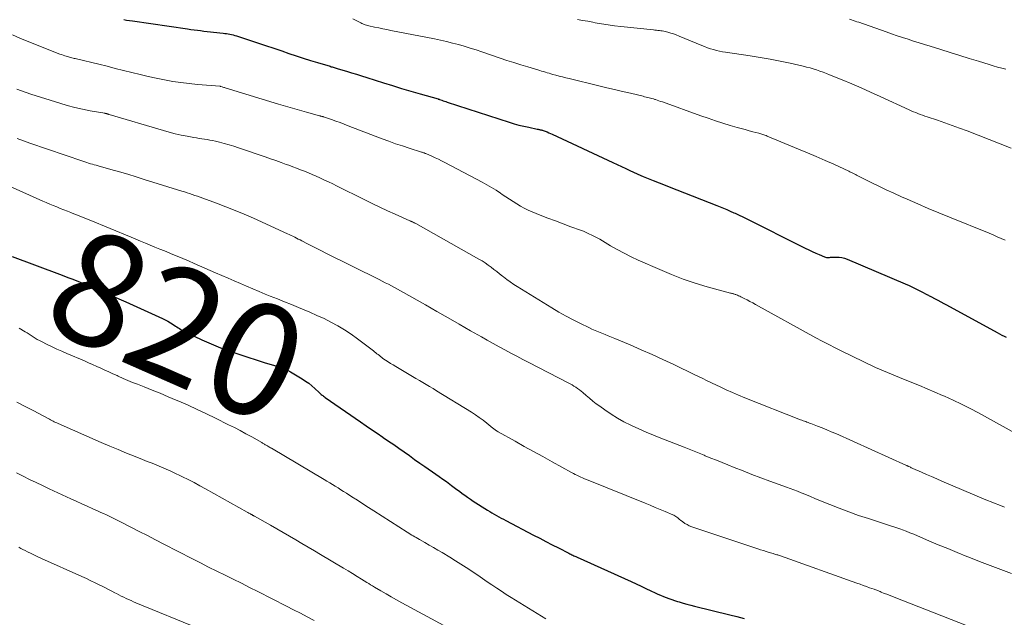
# Model space of a CAD drawing. Units: feet. Extents: x 1920000 to 1925000, y 530000 to 535006.
# Drawn here: x 1922047 to 1922222, y 531265 to 531371 of the extents above; entities that cross this region are included whole.
import ezdxf
from ezdxf.enums import TextEntityAlignment as Align

# ---------------------------------------------------------------- set-up
doc = ezdxf.new("R2010")
doc.units = ezdxf.units.FT
doc.header["$LTSCALE"] = 100
doc.header["$MEASUREMENT"] = 0
for name, color, linetype, lineweight in [('CONTOUR INDEX', 32, 'Continuous', 25), ('CONTOUR INDEX LABEL', 7, 'Continuous', 15), ('CONTOUR INTERMEDIATE', 40, 'Continuous', 15)]:
    doc.layers.add(name, color=color, linetype=linetype, lineweight=lineweight)
doc.styles.add('slant', font='romans.shx', dxfattribs={"oblique": 14.999978})

msp = doc.modelspace()

# ---------------------------------------------------------------- linework, layer by layer
at = {"layer": 'CONTOUR INDEX', "flags": 128}
for points, elevation in [([(1922065.18, 531371.13), (1922065.7, 531371.04), (1922066.23, 531370.96), (1922066.76, 531370.89), (1922076.54, 531369.46), (1922077.12, 531369.38), (1922077.7, 531369.3), (1922078.28, 531369.22), (1922078.86, 531369.15), (1922079.44, 531369.08), (1922080.02, 531369.01), (1922080.6, 531368.94), (1922081.18, 531368.88), (1922082.87, 531368.7), (1922083.17, 531368.66), (1922083.47, 531368.62), (1922083.77, 531368.57), (1922084.06, 531368.51), (1922084.36, 531368.45), (1922084.65, 531368.38), (1922084.94, 531368.29), (1922085.23, 531368.2), (1922087.54, 531367.44), (1922088.98, 531366.97), (1922090.42, 531366.49), (1922091.86, 531366.01), (1922093.29, 531365.53), (1922094.58, 531365.09), (1922095.85, 531364.67), (1922097.12, 531364.26), (1922098.4, 531363.85), (1922099.68, 531363.46), (1922101.89, 531362.8), (1922102.07, 531362.74), (1922102.25, 531362.69), (1922102.43, 531362.64), (1922102.61, 531362.59), (1922102.79, 531362.54), (1922102.98, 531362.48), (1922103.16, 531362.43), (1922103.34, 531362.37), (1922104.78, 531361.93), (1922105.69, 531361.66), (1922106.59, 531361.38), (1922107.49, 531361.09), (1922108.4, 531360.81), (1922111.37, 531359.87), (1922112.99, 531359.37), (1922114.62, 531358.87), (1922116.25, 531358.39), (1922117.89, 531357.91), (1922121.12, 531356.99), (1922121.14, 531356.98), (1922121.16, 531356.98), (1922121.18, 531356.97), (1922121.2, 531356.97), (1922121.27, 531356.94), (1922121.29, 531356.93), (1922121.31, 531356.93), (1922121.33, 531356.92), (1922121.34, 531356.92), (1922121.77, 531356.76), (1922122, 531356.68), (1922122.23, 531356.59), (1922122.46, 531356.52), (1922122.7, 531356.44), (1922133.76, 531352.86), (1922134.62, 531352.59), (1922135.49, 531352.35), (1922136.36, 531352.14), (1922137.25, 531351.95), (1922138.75, 531351.64), (1922138.88, 531351.62), (1922139.01, 531351.59), (1922139.15, 531351.56), (1922139.28, 531351.53), (1922139.41, 531351.5), (1922139.54, 531351.47), (1922139.66, 531351.43), (1922139.79, 531351.38), (1922140.17, 531351.24), (1922140.48, 531351.12), (1922140.79, 531350.99), (1922141.1, 531350.86), (1922141.4, 531350.72), (1922152.16, 531345.7), (1922152.93, 531345.34), (1922153.7, 531344.98), (1922154.47, 531344.63), (1922155.24, 531344.27), (1922156.52, 531343.68), (1922156.65, 531343.62), (1922156.78, 531343.56), (1922156.91, 531343.5), (1922157.04, 531343.45), (1922157.18, 531343.39), (1922157.31, 531343.33), (1922157.44, 531343.28), (1922157.58, 531343.22), (1922159.39, 531342.5), (1922160.43, 531342.08), (1922161.47, 531341.67), (1922162.51, 531341.25), (1922163.55, 531340.84), (1922170.71, 531338.03), (1922171.29, 531337.79), (1922171.88, 531337.55), (1922172.46, 531337.31), (1922173.04, 531337.06), (1922173.74, 531336.76), (1922173.96, 531336.66), (1922174.19, 531336.55), (1922174.42, 531336.45), (1922174.65, 531336.34), (1922174.87, 531336.23), (1922175.1, 531336.12), (1922175.32, 531336.01), (1922175.54, 531335.89), (1922186.42, 531330.46), (1922187.03, 531330.16), (1922187.65, 531329.86), (1922188.28, 531329.58), (1922188.9, 531329.3), (1922189.81, 531328.91), (1922189.99, 531328.85), (1922190.17, 531328.81), (1922190.36, 531328.79), (1922190.54, 531328.8), (1922190.73, 531328.81), (1922190.92, 531328.82), (1922191.11, 531328.84), (1922191.31, 531328.85), (1922191.93, 531328.87), (1922192.43, 531328.86), (1922192.92, 531328.8), (1922193.39, 531328.68), (1922193.86, 531328.52), (1922204.17, 531324.1), (1922204.9, 531323.78), (1922205.63, 531323.45), (1922206.34, 531323.1), (1922207.06, 531322.74), (1922208.17, 531322.16), (1922208.32, 531322.08), (1922208.47, 531322), (1922208.62, 531321.92), (1922208.78, 531321.84), (1922209.5, 531321.45), (1922210.01, 531321.17), (1922210.53, 531320.9), (1922211.04, 531320.62), (1922211.55, 531320.34), (1922220.57, 531315.43), (1922220.96, 531315.21), (1922221.36, 531315), (1922221.77, 531314.8), (1922222.17, 531314.59)], 800), ([(1922045.32, 531328.97), (1922053.77, 531325.81), (1922054.5, 531325.54), (1922055.24, 531325.26), (1922055.97, 531324.97), (1922056.7, 531324.69), (1922057.42, 531324.4), (1922058.15, 531324.1), (1922058.88, 531323.8), (1922059.6, 531323.5), (1922060.63, 531323.06), (1922061.87, 531322.53), (1922063.1, 531322), (1922064.33, 531321.45), (1922065.56, 531320.9), (1922072.05, 531317.95), (1922072.54, 531317.72), (1922073.02, 531317.47), (1922073.49, 531317.19), (1922073.95, 531316.9), (1922074.42, 531316.6), (1922074.64, 531316.45), (1922074.86, 531316.3), (1922075.08, 531316.16), (1922075.31, 531316.01), (1922075.53, 531315.86), (1922075.76, 531315.73), (1922075.99, 531315.6), (1922076.23, 531315.48), (1922079.06, 531314.16), (1922080.73, 531313.42), (1922082.41, 531312.73), (1922084.12, 531312.1), (1922085.85, 531311.51), (1922090.19, 531310.13), (1922090.78, 531309.94), (1922091.38, 531309.76), (1922091.98, 531309.59), (1922092.58, 531309.41), (1922093.17, 531309.22), (1922093.74, 531309), (1922094.3, 531308.74), (1922094.85, 531308.44), (1922096.93, 531307.19), (1922097.52, 531306.81), (1922098.09, 531306.41), (1922098.64, 531305.97), (1922099.16, 531305.51), (1922099.93, 531304.79), (1922100.06, 531304.67), (1922100.19, 531304.55), (1922100.33, 531304.44), (1922100.46, 531304.32), (1922100.6, 531304.21), (1922100.74, 531304.1), (1922100.88, 531304), (1922101.03, 531303.89), (1922107.31, 531299.55), (1922108.29, 531298.87), (1922109.28, 531298.2), (1922110.26, 531297.52), (1922111.25, 531296.85), (1922111.35, 531296.78), (1922112.28, 531296.14), (1922113.21, 531295.5), (1922114.14, 531294.85), (1922115.07, 531294.19), (1922115.99, 531293.54), (1922116.92, 531292.88), (1922117.84, 531292.23), (1922118.77, 531291.58), (1922120.69, 531290.24), (1922121.32, 531289.8), (1922121.95, 531289.36), (1922122.57, 531288.91), (1922123.2, 531288.45), (1922123.49, 531288.24), (1922123.96, 531287.89), (1922124.44, 531287.54), (1922124.92, 531287.19), (1922125.39, 531286.83), (1922125.87, 531286.48), (1922126.35, 531286.13), (1922126.84, 531285.8), (1922127.34, 531285.47), (1922129.88, 531283.84), (1922130.28, 531283.59), (1922130.68, 531283.34), (1922131.08, 531283.11), (1922131.49, 531282.88), (1922131.91, 531282.65), (1922132.32, 531282.43), (1922132.73, 531282.21), (1922133.15, 531281.99), (1922138.08, 531279.41), (1922139.18, 531278.84), (1922140.29, 531278.27), (1922141.4, 531277.7), (1922142.5, 531277.13), (1922144.36, 531276.18), (1922144.54, 531276.09), (1922144.72, 531276), (1922144.9, 531275.91), (1922145.08, 531275.83), (1922145.27, 531275.74), (1922145.45, 531275.66), (1922145.63, 531275.57), (1922145.82, 531275.49), (1922155.45, 531271.13), (1922156.32, 531270.73), (1922157.2, 531270.33), (1922158.07, 531269.92), (1922158.94, 531269.51), (1922159.71, 531269.14), (1922160.2, 531268.92), (1922160.68, 531268.7), (1922161.17, 531268.49), (1922161.67, 531268.29), (1922162.16, 531268.1), (1922162.67, 531267.92), (1922163.17, 531267.75), (1922163.68, 531267.6), (1922164.01, 531267.51), (1922164.68, 531267.32), (1922165.36, 531267.13), (1922166.04, 531266.96), (1922166.72, 531266.78), (1922172.99, 531265.23), (1922174.27, 531264.9), (1922175.56, 531264.57)], 820)]:
    msp.add_lwpolyline(points, dxfattribs=dict(at, elevation=elevation))
at = {"layer": 'CONTOUR INTERMEDIATE', "flags": 128}
for points, elevation in [([(1922105.96, 531371.24), (1922107.14, 531370.63), (1922107.34, 531370.53), (1922107.54, 531370.44), (1922107.74, 531370.34), (1922107.95, 531370.26), (1922108.15, 531370.18), (1922108.36, 531370.11), (1922108.58, 531370.05), (1922108.8, 531370), (1922109.81, 531369.79), (1922110.54, 531369.64), (1922111.27, 531369.49), (1922111.99, 531369.34), (1922112.72, 531369.2), (1922120.48, 531367.69), (1922121.55, 531367.46), (1922122.61, 531367.22), (1922123.67, 531366.95), (1922124.72, 531366.67), (1922125.76, 531366.36), (1922126.81, 531366.04), (1922127.85, 531365.71), (1922128.88, 531365.37), (1922132.14, 531364.27), (1922133.36, 531363.86), (1922134.58, 531363.47), (1922135.81, 531363.08), (1922137.04, 531362.7), (1922138.84, 531362.16), (1922139.18, 531362.06), (1922139.51, 531361.96), (1922139.85, 531361.86), (1922140.18, 531361.76), (1922140.51, 531361.66), (1922140.85, 531361.56), (1922141.18, 531361.47), (1922141.52, 531361.37), (1922142.04, 531361.23), (1922142.63, 531361.06), (1922143.23, 531360.91), (1922143.83, 531360.75), (1922144.43, 531360.61), (1922149.71, 531359.34), (1922151.11, 531359), (1922152.5, 531358.67), (1922153.9, 531358.33), (1922155.3, 531358), (1922157.57, 531357.47), (1922157.84, 531357.4), (1922158.1, 531357.34), (1922158.37, 531357.28), (1922158.63, 531357.21), (1922158.89, 531357.14), (1922159.15, 531357.07), (1922159.41, 531356.99), (1922159.67, 531356.91), (1922159.77, 531356.88), (1922160.08, 531356.78), (1922160.39, 531356.67), (1922160.69, 531356.57), (1922161, 531356.46), (1922167.84, 531354), (1922169.14, 531353.55), (1922170.44, 531353.11), (1922171.75, 531352.7), (1922173.06, 531352.3), (1922174.31, 531351.94), (1922175.01, 531351.74), (1922175.71, 531351.54), (1922176.41, 531351.35), (1922177.11, 531351.16), (1922178.14, 531350.9), (1922178.33, 531350.84), (1922178.52, 531350.79), (1922178.7, 531350.73), (1922178.89, 531350.67), (1922179.07, 531350.61), (1922179.25, 531350.54), (1922179.44, 531350.47), (1922179.62, 531350.4), (1922185.23, 531348.09), (1922186.8, 531347.43), (1922188.37, 531346.76), (1922189.93, 531346.07), (1922191.48, 531345.37), (1922194.16, 531344.14), (1922194.37, 531344.04), (1922194.57, 531343.94), (1922194.77, 531343.84), (1922194.97, 531343.74), (1922195.34, 531343.55), (1922195.36, 531343.54), (1922195.37, 531343.53), (1922195.39, 531343.53), (1922195.4, 531343.52), (1922195.47, 531343.48), (1922195.48, 531343.48), (1922195.5, 531343.47), (1922195.51, 531343.46), (1922195.53, 531343.45), (1922198.16, 531342.14), (1922199.49, 531341.49), (1922200.83, 531340.85), (1922202.18, 531340.22), (1922203.53, 531339.61), (1922204.55, 531339.15), (1922206.43, 531338.32), (1922208.3, 531337.51), (1922210.19, 531336.72), (1922212.08, 531335.94), (1922219.15, 531333.09), (1922219.86, 531332.8), (1922220.56, 531332.49), (1922221.26, 531332.18), (1922221.96, 531331.86)], 796), ([(1922145.88, 531371.16), (1922146.79, 531370.98), (1922147.71, 531370.81), (1922148.62, 531370.64), (1922149.06, 531370.56), (1922150.2, 531370.36), (1922151.34, 531370.18), (1922152.49, 531370.03), (1922153.63, 531369.89), (1922159.43, 531369.28), (1922159.68, 531369.25), (1922159.94, 531369.22), (1922160.2, 531369.2), (1922160.46, 531369.17), (1922160.72, 531369.14), (1922160.98, 531369.1), (1922161.23, 531369.04), (1922161.48, 531368.98), (1922161.99, 531368.85), (1922162.49, 531368.71), (1922162.99, 531368.56), (1922163.48, 531368.38), (1922163.97, 531368.19), (1922168, 531366.5), (1922168.51, 531366.3), (1922169.03, 531366.11), (1922169.55, 531365.93), (1922170.08, 531365.77), (1922170.61, 531365.63), (1922171.14, 531365.5), (1922171.68, 531365.39), (1922172.23, 531365.3), (1922176.59, 531364.66), (1922178.38, 531364.37), (1922180.17, 531364.06), (1922181.95, 531363.72), (1922183.72, 531363.34), (1922186.06, 531362.82), (1922186.66, 531362.68), (1922187.26, 531362.52), (1922187.85, 531362.34), (1922188.43, 531362.16), (1922189.01, 531361.95), (1922189.59, 531361.74), (1922190.17, 531361.52), (1922190.74, 531361.29), (1922192.99, 531360.38), (1922194.68, 531359.67), (1922196.37, 531358.96), (1922198.05, 531358.22), (1922199.72, 531357.46), (1922204.89, 531355.09), (1922205.28, 531354.91), (1922205.67, 531354.73), (1922206.07, 531354.57), (1922206.47, 531354.4), (1922206.87, 531354.24), (1922207.27, 531354.09), (1922207.68, 531353.95), (1922208.09, 531353.81), (1922209.92, 531353.2), (1922211.25, 531352.75), (1922212.57, 531352.28), (1922213.88, 531351.8), (1922215.19, 531351.3), (1922223.03, 531348.22)], 792), ([(1922194.3, 531371.17), (1922194.63, 531371.07), (1922194.96, 531370.96), (1922195.29, 531370.85), (1922195.61, 531370.74), (1922195.94, 531370.63), (1922200.81, 531368.91), (1922201.78, 531368.57), (1922202.75, 531368.24), (1922203.73, 531367.92), (1922204.7, 531367.61), (1922205.68, 531367.3), (1922206.66, 531366.99), (1922207.64, 531366.69), (1922208.62, 531366.38), (1922210.53, 531365.79), (1922212.21, 531365.26), (1922213.89, 531364.74), (1922215.57, 531364.21), (1922217.25, 531363.69), (1922219.13, 531363.1), (1922219.87, 531362.87), (1922220.62, 531362.66), (1922221.37, 531362.46), (1922222.12, 531362.27)], 788), ([(1922045.4, 531368.39), (1922046.7, 531367.81), (1922048.01, 531367.26), (1922053.81, 531364.99), (1922054.1, 531364.88), (1922054.39, 531364.78), (1922054.68, 531364.68), (1922054.97, 531364.59), (1922055.16, 531364.54), (1922055.36, 531364.48), (1922055.56, 531364.42), (1922055.76, 531364.37), (1922055.96, 531364.32), (1922056.16, 531364.27), (1922056.37, 531364.22), (1922056.57, 531364.17), (1922056.77, 531364.13), (1922060.76, 531363.16), (1922062.22, 531362.8), (1922063.68, 531362.44), (1922065.14, 531362.07), (1922066.6, 531361.69), (1922066.64, 531361.68), (1922068.08, 531361.32), (1922069.52, 531360.98), (1922070.97, 531360.67), (1922072.43, 531360.38), (1922073.89, 531360.13), (1922075.35, 531359.91), (1922076.83, 531359.73), (1922078.3, 531359.59), (1922082.32, 531359.25), (1922082.4, 531359.23), (1922082.69, 531359.14), (1922082.83, 531359.1), (1922082.97, 531359.06), (1922083.11, 531359.01), (1922083.25, 531358.97), (1922092.74, 531356.07), (1922093.98, 531355.7), (1922095.22, 531355.34), (1922096.47, 531354.98), (1922097.71, 531354.64), (1922099.98, 531354.02), (1922100.1, 531353.99), (1922100.21, 531353.96), (1922100.33, 531353.93), (1922100.45, 531353.9), (1922100.57, 531353.86), (1922100.68, 531353.83), (1922100.8, 531353.79), (1922100.91, 531353.75), (1922102.17, 531353.32), (1922102.92, 531353.06), (1922103.66, 531352.8), (1922104.4, 531352.52), (1922105.13, 531352.24), (1922111.17, 531349.92), (1922112.36, 531349.47), (1922113.55, 531349.04), (1922114.75, 531348.63), (1922115.95, 531348.23), (1922118.14, 531347.53), (1922118.26, 531347.5), (1922118.37, 531347.46), (1922118.48, 531347.42), (1922118.6, 531347.39), (1922118.71, 531347.35), (1922118.82, 531347.31), (1922118.93, 531347.27), (1922119.04, 531347.22), (1922119.99, 531346.81), (1922120.57, 531346.55), (1922121.15, 531346.28), (1922121.72, 531346), (1922122.29, 531345.71), (1922128.95, 531342.18), (1922129.79, 531341.72), (1922130.61, 531341.25), (1922131.42, 531340.74), (1922132.22, 531340.22), (1922132.52, 531340.01), (1922133.16, 531339.58), (1922133.8, 531339.16), (1922134.45, 531338.74), (1922135.09, 531338.32), (1922135.75, 531337.93), (1922136.43, 531337.56), (1922137.12, 531337.23), (1922137.82, 531336.93), (1922139.27, 531336.35), (1922140.63, 531335.81), (1922141.99, 531335.29), (1922143.35, 531334.77), (1922144.72, 531334.27), (1922146.45, 531333.64), (1922146.95, 531333.45), (1922147.45, 531333.24), (1922147.94, 531333.02), (1922148.43, 531332.79), (1922148.91, 531332.54), (1922149.38, 531332.29), (1922149.85, 531332.03), (1922150.32, 531331.76), (1922151.77, 531330.89), (1922152.97, 531330.2), (1922154.19, 531329.54), (1922155.42, 531328.93), (1922156.68, 531328.34), (1922160.52, 531326.64), (1922162.6, 531325.77), (1922164.7, 531324.96), (1922166.84, 531324.25), (1922168.99, 531323.6), (1922173.11, 531322.47), (1922173.23, 531322.43), (1922173.34, 531322.4), (1922173.46, 531322.37), (1922173.58, 531322.34), (1922173.7, 531322.31), (1922173.81, 531322.27), (1922173.93, 531322.23), (1922174.05, 531322.19), (1922174.19, 531322.14), (1922174.38, 531322.07), (1922174.56, 531321.99), (1922174.75, 531321.91), (1922174.93, 531321.82), (1922175.57, 531321.5), (1922176.07, 531321.24), (1922176.57, 531320.98), (1922177.07, 531320.71), (1922177.56, 531320.44), (1922188.31, 531314.52), (1922189.45, 531313.91), (1922190.6, 531313.3), (1922191.75, 531312.7), (1922192.91, 531312.12), (1922194.74, 531311.22), (1922196.83, 531310.21), (1922198.94, 531309.24), (1922201.06, 531308.32), (1922203.2, 531307.42), (1922205.35, 531306.55), (1922206.72, 531305.99), (1922208.09, 531305.42), (1922209.46, 531304.84), (1922210.82, 531304.26), (1922211.18, 531304.1), (1922212.71, 531303.41), (1922214.23, 531302.69), (1922215.73, 531301.93), (1922217.21, 531301.14), (1922224.82, 531296.93)], 804), ([(1922046.15, 531358.74), (1922046.99, 531358.44), (1922047.83, 531358.15), (1922048.68, 531357.87), (1922053.81, 531356.24), (1922055.14, 531355.84), (1922056.48, 531355.48), (1922057.83, 531355.18), (1922059.19, 531354.91), (1922061.83, 531354.44), (1922061.88, 531354.43), (1922061.93, 531354.42), (1922061.98, 531354.41), (1922062.04, 531354.4), (1922062.09, 531354.39), (1922062.14, 531354.38), (1922062.19, 531354.36), (1922062.24, 531354.35), (1922062.3, 531354.33), (1922062.37, 531354.31), (1922062.45, 531354.29), (1922062.53, 531354.26), (1922062.61, 531354.24), (1922072.24, 531351.37), (1922073.28, 531351.08), (1922074.33, 531350.81), (1922075.39, 531350.58), (1922076.45, 531350.37), (1922077.63, 531350.16), (1922078.11, 531350.07), (1922078.59, 531349.99), (1922079.07, 531349.92), (1922079.56, 531349.85), (1922080.04, 531349.77), (1922080.52, 531349.69), (1922081, 531349.59), (1922081.48, 531349.47), (1922082.23, 531349.29), (1922083.07, 531349.06), (1922083.91, 531348.82), (1922084.75, 531348.57), (1922085.58, 531348.29), (1922090.37, 531346.67), (1922091.3, 531346.35), (1922092.23, 531346.03), (1922093.16, 531345.7), (1922094.09, 531345.36), (1922094.54, 531345.2), (1922095.24, 531344.93), (1922095.94, 531344.67), (1922096.64, 531344.4), (1922097.33, 531344.13), (1922098.03, 531343.85), (1922098.72, 531343.56), (1922099.41, 531343.26), (1922100.09, 531342.95), (1922100.18, 531342.91), (1922100.91, 531342.57), (1922101.63, 531342.23), (1922102.35, 531341.88), (1922103.06, 531341.53), (1922108.05, 531339.04), (1922109.4, 531338.38), (1922110.75, 531337.73), (1922112.12, 531337.1), (1922113.48, 531336.48), (1922116.05, 531335.33), (1922116.14, 531335.29), (1922116.23, 531335.25), (1922116.32, 531335.22), (1922116.41, 531335.18), (1922116.5, 531335.14), (1922116.59, 531335.1), (1922116.68, 531335.06), (1922116.77, 531335.02), (1922116.86, 531334.97), (1922116.95, 531334.92), (1922117.04, 531334.87), (1922117.13, 531334.82), (1922128.37, 531328.49), (1922128.92, 531328.17), (1922129.47, 531327.82), (1922130, 531327.45), (1922130.52, 531327.07), (1922131.03, 531326.67), (1922131.54, 531326.27), (1922132.05, 531325.87), (1922132.55, 531325.47), (1922132.72, 531325.34), (1922133.32, 531324.88), (1922133.93, 531324.44), (1922134.55, 531324.01), (1922135.19, 531323.61), (1922141.35, 531319.82), (1922142.6, 531319.08), (1922143.86, 531318.36), (1922145.14, 531317.69), (1922146.43, 531317.04), (1922147.91, 531316.32), (1922148.48, 531316.05), (1922149.05, 531315.8), (1922149.63, 531315.55), (1922150.21, 531315.32), (1922150.8, 531315.09), (1922151.38, 531314.86), (1922151.96, 531314.62), (1922152.55, 531314.38), (1922155.29, 531313.23), (1922157.24, 531312.39), (1922159.17, 531311.54), (1922161.1, 531310.66), (1922163.01, 531309.76), (1922166.79, 531307.94), (1922167.18, 531307.75), (1922167.56, 531307.56), (1922167.95, 531307.37), (1922168.33, 531307.18), (1922168.72, 531306.99), (1922169.1, 531306.8), (1922169.49, 531306.61), (1922169.88, 531306.42), (1922171.27, 531305.76), (1922172.36, 531305.26), (1922173.45, 531304.77), (1922174.56, 531304.3), (1922175.67, 531303.85), (1922185.57, 531299.93), (1922185.8, 531299.84), (1922186.03, 531299.76), (1922186.26, 531299.67), (1922186.49, 531299.59), (1922186.72, 531299.51), (1922186.95, 531299.43), (1922187.18, 531299.34), (1922187.4, 531299.26), (1922188.59, 531298.8), (1922189.42, 531298.48), (1922190.23, 531298.15), (1922191.04, 531297.8), (1922191.85, 531297.45), (1922204.42, 531291.79), (1922204.47, 531291.77), (1922204.52, 531291.75), (1922204.57, 531291.72), (1922204.62, 531291.7), (1922204.66, 531291.68), (1922204.71, 531291.66), (1922204.76, 531291.64), (1922204.81, 531291.62), (1922204.99, 531291.53), (1922205.13, 531291.46), (1922205.27, 531291.4), (1922205.41, 531291.34), (1922205.55, 531291.27), (1922207.09, 531290.6), (1922207.99, 531290.2), (1922208.9, 531289.81), (1922209.82, 531289.41), (1922210.73, 531289.02), (1922218.14, 531285.87), (1922218.82, 531285.58), (1922219.5, 531285.3), (1922220.19, 531285.03), (1922220.88, 531284.76), (1922221.88, 531284.37)], 808), ([(1922046.2, 531349.97), (1922047.35, 531349.56), (1922048.5, 531349.16), (1922057.92, 531345.91), (1922058.26, 531345.79), (1922058.59, 531345.69), (1922058.92, 531345.58), (1922059.26, 531345.48), (1922059.6, 531345.38), (1922059.93, 531345.29), (1922060.27, 531345.19), (1922060.61, 531345.1), (1922062.91, 531344.45), (1922064.4, 531344.02), (1922065.89, 531343.59), (1922067.37, 531343.14), (1922068.84, 531342.68), (1922075.5, 531340.6), (1922075.97, 531340.45), (1922076.44, 531340.3), (1922076.91, 531340.15), (1922077.37, 531340), (1922077.84, 531339.85), (1922078.31, 531339.69), (1922078.77, 531339.53), (1922079.24, 531339.36), (1922081.66, 531338.46), (1922083.33, 531337.83), (1922084.99, 531337.17), (1922086.63, 531336.47), (1922088.27, 531335.76), (1922094.3, 531333.03), (1922094.63, 531332.88), (1922094.95, 531332.73), (1922095.28, 531332.57), (1922095.6, 531332.41), (1922095.92, 531332.24), (1922096.24, 531332.08), (1922096.56, 531331.91), (1922096.87, 531331.75), (1922097.87, 531331.23), (1922098.69, 531330.81), (1922099.51, 531330.38), (1922100.34, 531329.97), (1922101.16, 531329.56), (1922110.62, 531324.85), (1922111.17, 531324.58), (1922111.71, 531324.31), (1922112.26, 531324.03), (1922112.8, 531323.74), (1922113.34, 531323.46), (1922113.88, 531323.17), (1922114.41, 531322.87), (1922114.94, 531322.57), (1922118.85, 531320.36), (1922120.86, 531319.21), (1922122.87, 531318.07), (1922124.87, 531316.92), (1922126.88, 531315.77), (1922128.81, 531314.67), (1922129.85, 531314.07), (1922130.9, 531313.49), (1922131.95, 531312.91), (1922133, 531312.34), (1922134.06, 531311.78), (1922135.12, 531311.22), (1922136.19, 531310.66), (1922137.25, 531310.11), (1922144.26, 531306.5), (1922144.6, 531306.31), (1922144.94, 531306.12), (1922145.27, 531305.92), (1922145.6, 531305.71), (1922145.91, 531305.49), (1922146.23, 531305.26), (1922146.53, 531305.02), (1922146.83, 531304.77), (1922147.42, 531304.26), (1922148.01, 531303.75), (1922148.61, 531303.26), (1922149.23, 531302.78), (1922149.86, 531302.32), (1922150.76, 531301.66), (1922151.87, 531300.92), (1922153, 531300.21), (1922154.17, 531299.56), (1922155.36, 531298.96), (1922155.52, 531298.88), (1922156.81, 531298.29), (1922158.12, 531297.71), (1922159.43, 531297.16), (1922160.75, 531296.63), (1922164.85, 531295.05), (1922165.74, 531294.7), (1922166.64, 531294.34), (1922167.53, 531293.98), (1922168.42, 531293.62), (1922168.64, 531293.53), (1922169.64, 531293.12), (1922170.64, 531292.72), (1922171.64, 531292.31), (1922172.64, 531291.9), (1922173.78, 531291.44), (1922175.35, 531290.81), (1922176.93, 531290.2), (1922178.52, 531289.6), (1922180.11, 531289.02), (1922183.07, 531287.95), (1922183.73, 531287.71), (1922184.39, 531287.46), (1922185.05, 531287.2), (1922185.71, 531286.93), (1922185.89, 531286.86), (1922186.63, 531286.55), (1922187.37, 531286.25), (1922188.12, 531285.94), (1922188.86, 531285.64), (1922190.76, 531284.86), (1922192.47, 531284.18), (1922194.18, 531283.53), (1922195.91, 531282.92), (1922197.65, 531282.34), (1922201.23, 531281.18), (1922201.78, 531281), (1922202.33, 531280.81), (1922202.88, 531280.62), (1922203.42, 531280.43), (1922203.69, 531280.34), (1922204.37, 531280.09), (1922205.04, 531279.83), (1922205.71, 531279.56), (1922206.38, 531279.28), (1922208.4, 531278.41), (1922210.08, 531277.7), (1922211.76, 531277), (1922213.44, 531276.31), (1922215.13, 531275.62), (1922215.53, 531275.47), (1922217.42, 531274.72), (1922219.31, 531273.98), (1922221.22, 531273.27), (1922223.13, 531272.56)], 812), ([(1922040.03, 531343.63), (1922050.78, 531338.84), (1922051.4, 531338.57), (1922052.02, 531338.3), (1922052.64, 531338.04), (1922053.27, 531337.78), (1922053.9, 531337.52), (1922054.52, 531337.26), (1922055.15, 531337.01), (1922055.78, 531336.77), (1922056.03, 531336.67), (1922056.79, 531336.37), (1922057.54, 531336.07), (1922058.29, 531335.77), (1922059.05, 531335.47), (1922066.5, 531332.41), (1922067.35, 531332.07), (1922068.19, 531331.71), (1922069.04, 531331.36), (1922069.89, 531331.01), (1922070.73, 531330.65), (1922071.58, 531330.3), (1922072.43, 531329.95), (1922073.28, 531329.6), (1922073.64, 531329.46), (1922074.67, 531329.03), (1922075.69, 531328.6), (1922076.72, 531328.17), (1922077.74, 531327.73), (1922081.53, 531326.09), (1922082.63, 531325.61), (1922083.73, 531325.13), (1922084.83, 531324.64), (1922085.93, 531324.16), (1922087.04, 531323.68), (1922088.14, 531323.2), (1922089.25, 531322.74), (1922090.37, 531322.29), (1922091.26, 531321.93), (1922092.51, 531321.43), (1922093.76, 531320.93), (1922095.01, 531320.42), (1922096.25, 531319.91), (1922096.99, 531319.61), (1922098.27, 531319.07), (1922099.55, 531318.5), (1922100.81, 531317.91), (1922102.05, 531317.28), (1922103.27, 531316.61), (1922104.47, 531315.91), (1922105.62, 531315.14), (1922106.76, 531314.33), (1922109.6, 531312.18), (1922109.81, 531312.02), (1922110.02, 531311.85), (1922110.23, 531311.68), (1922110.44, 531311.51), (1922110.65, 531311.34), (1922110.86, 531311.17), (1922111.08, 531311.01), (1922111.3, 531310.85), (1922111.75, 531310.55), (1922112.2, 531310.25), (1922112.65, 531309.95), (1922113.11, 531309.67), (1922113.58, 531309.39), (1922115.96, 531307.97), (1922116.56, 531307.61), (1922117.17, 531307.25), (1922117.78, 531306.9), (1922118.38, 531306.54), (1922118.99, 531306.18), (1922119.6, 531305.82), (1922120.2, 531305.46), (1922120.8, 531305.09), (1922127.03, 531301.25), (1922127.74, 531300.79), (1922128.43, 531300.32), (1922129.1, 531299.83), (1922129.77, 531299.32), (1922130.86, 531298.44), (1922130.97, 531298.35), (1922131.08, 531298.27), (1922131.19, 531298.18), (1922131.3, 531298.1), (1922131.41, 531298.02), (1922131.52, 531297.94), (1922131.64, 531297.87), (1922131.76, 531297.8), (1922134.8, 531296.09), (1922136.44, 531295.18), (1922138.08, 531294.27), (1922139.72, 531293.36), (1922141.37, 531292.45), (1922144.84, 531290.55), (1922145.16, 531290.38), (1922145.49, 531290.21), (1922145.81, 531290.05), (1922146.14, 531289.89), (1922146.47, 531289.73), (1922146.81, 531289.58), (1922147.14, 531289.43), (1922147.48, 531289.29), (1922157.95, 531285.06), (1922158.83, 531284.7), (1922159.71, 531284.34), (1922160.59, 531283.97), (1922161.47, 531283.6), (1922162.84, 531283.03), (1922163.03, 531282.94), (1922163.21, 531282.84), (1922163.39, 531282.72), (1922163.56, 531282.59), (1922163.72, 531282.46), (1922163.89, 531282.33), (1922164.05, 531282.2), (1922164.22, 531282.06), (1922164.61, 531281.76), (1922164.99, 531281.49), (1922165.38, 531281.26), (1922165.79, 531281.06), (1922166.22, 531280.89), (1922177.96, 531276.97), (1922178.46, 531276.81), (1922178.97, 531276.65), (1922179.48, 531276.49), (1922179.99, 531276.33), (1922180.69, 531276.13), (1922180.85, 531276.08), (1922181.02, 531276.03), (1922181.18, 531275.98), (1922181.35, 531275.92), (1922181.51, 531275.87), (1922181.68, 531275.81), (1922181.84, 531275.75), (1922182.01, 531275.7), (1922195.6, 531270.86), (1922196.16, 531270.65), (1922196.73, 531270.45), (1922197.29, 531270.25), (1922197.85, 531270.05), (1922198.65, 531269.76), (1922198.81, 531269.7), (1922198.97, 531269.64), (1922199.13, 531269.58), (1922199.28, 531269.52), (1922199.44, 531269.46), (1922199.59, 531269.4), (1922199.75, 531269.34), (1922199.91, 531269.27), (1922200.48, 531269.04), (1922200.93, 531268.87), (1922201.37, 531268.69), (1922201.81, 531268.52), (1922202.26, 531268.34), (1922215.07, 531263.35)], 816), ([(1922046.59, 531316.23), (1922047.62, 531315.59), (1922047.99, 531315.37), (1922048.35, 531315.14), (1922048.71, 531314.91), (1922049.07, 531314.67), (1922049.44, 531314.45), (1922049.81, 531314.23), (1922050.19, 531314.02), (1922050.57, 531313.82), (1922051.55, 531313.34), (1922052.43, 531312.91), (1922053.31, 531312.5), (1922054.2, 531312.1), (1922055.09, 531311.71), (1922058.19, 531310.39), (1922058.92, 531310.07), (1922059.65, 531309.75), (1922060.37, 531309.42), (1922061.09, 531309.09), (1922061.81, 531308.76), (1922062.54, 531308.42), (1922063.26, 531308.09), (1922063.99, 531307.77), (1922064.22, 531307.66), (1922065.07, 531307.29), (1922065.91, 531306.93), (1922066.77, 531306.58), (1922067.63, 531306.24), (1922068.79, 531305.78), (1922070.22, 531305.21), (1922071.66, 531304.63), (1922073.09, 531304.03), (1922074.51, 531303.43), (1922074.97, 531303.23), (1922076.62, 531302.5), (1922078.26, 531301.76), (1922079.88, 531300.99), (1922081.5, 531300.21), (1922083.82, 531299.05), (1922084.86, 531298.53), (1922085.9, 531297.99), (1922086.93, 531297.43), (1922087.95, 531296.86), (1922089.73, 531295.86), (1922089.86, 531295.78), (1922089.99, 531295.71), (1922090.12, 531295.64), (1922090.24, 531295.56), (1922090.37, 531295.48), (1922090.5, 531295.41), (1922090.62, 531295.33), (1922090.75, 531295.26), (1922090.82, 531295.22), (1922090.98, 531295.12), (1922091.14, 531295.03), (1922091.3, 531294.93), (1922091.46, 531294.84), (1922100.83, 531289.3), (1922101.33, 531289), (1922101.83, 531288.7), (1922102.32, 531288.4), (1922102.82, 531288.09), (1922103.31, 531287.79), (1922103.8, 531287.48), (1922104.29, 531287.17), (1922104.78, 531286.85), (1922105.77, 531286.22), (1922106.74, 531285.59), (1922107.72, 531284.96), (1922108.71, 531284.33), (1922109.69, 531283.7), (1922115.63, 531279.9), (1922115.89, 531279.73), (1922116.16, 531279.57), (1922116.42, 531279.41), (1922116.69, 531279.25), (1922116.96, 531279.1), (1922117.23, 531278.95), (1922117.5, 531278.79), (1922117.77, 531278.64), (1922118.77, 531278.08), (1922119.54, 531277.64), (1922120.31, 531277.19), (1922121.07, 531276.74), (1922121.83, 531276.29), (1922123.18, 531275.46), (1922124.17, 531274.85), (1922125.15, 531274.24), (1922126.12, 531273.61), (1922127.09, 531272.97), (1922127.34, 531272.81), (1922128.18, 531272.25), (1922129.02, 531271.68), (1922129.86, 531271.11), (1922130.69, 531270.54), (1922131.53, 531269.97), (1922132.38, 531269.41), (1922133.23, 531268.86), (1922134.09, 531268.32), (1922140.28, 531264.52)], 824), ([(1922046.14, 531303.08), (1922047.66, 531302.31), (1922049.17, 531301.51), (1922051.74, 531300.14), (1922051.95, 531300.02), (1922052.17, 531299.91), (1922052.39, 531299.79), (1922052.61, 531299.68), (1922052.82, 531299.56), (1922053.04, 531299.46), (1922053.27, 531299.35), (1922053.49, 531299.25), (1922061.19, 531295.89), (1922062.68, 531295.24), (1922064.18, 531294.61), (1922065.69, 531293.99), (1922067.2, 531293.38), (1922068.54, 531292.85), (1922069.38, 531292.51), (1922070.22, 531292.18), (1922071.05, 531291.83), (1922071.89, 531291.49), (1922072.72, 531291.14), (1922073.55, 531290.77), (1922074.37, 531290.39), (1922075.18, 531290), (1922075.64, 531289.78), (1922076.67, 531289.27), (1922077.7, 531288.74), (1922078.72, 531288.19), (1922079.73, 531287.64), (1922087.11, 531283.5), (1922087.26, 531283.42), (1922087.41, 531283.33), (1922087.56, 531283.25), (1922087.72, 531283.17), (1922087.87, 531283.08), (1922087.95, 531283.04), (1922088.02, 531283), (1922088.1, 531282.96), (1922088.17, 531282.92), (1922088.25, 531282.87), (1922088.32, 531282.83), (1922088.4, 531282.79), (1922088.47, 531282.75), (1922091.31, 531281.15), (1922092.43, 531280.52), (1922093.55, 531279.88), (1922094.66, 531279.23), (1922095.78, 531278.58), (1922096.88, 531277.93), (1922097.99, 531277.27), (1922099.1, 531276.61), (1922100.2, 531275.96), (1922104.29, 531273.52), (1922105.09, 531273.04), (1922105.9, 531272.55), (1922106.7, 531272.05), (1922107.5, 531271.56), (1922108.42, 531270.99), (1922108.76, 531270.77), (1922109.1, 531270.56), (1922109.45, 531270.35), (1922109.8, 531270.15), (1922110.94, 531269.47), (1922111.86, 531268.94), (1922112.78, 531268.4), (1922113.71, 531267.88), (1922114.64, 531267.37), (1922122.88, 531262.88)], 828), ([(1922046.13, 531290.49), (1922047.28, 531289.9), (1922048.44, 531289.32), (1922049.6, 531288.76), (1922050.76, 531288.2), (1922051.93, 531287.65), (1922055.78, 531285.87), (1922056.75, 531285.43), (1922057.72, 531284.98), (1922058.69, 531284.54), (1922059.66, 531284.1), (1922060.64, 531283.66), (1922061.12, 531283.44), (1922061.6, 531283.22), (1922062.09, 531283), (1922062.57, 531282.77), (1922063.05, 531282.55), (1922063.52, 531282.31), (1922064, 531282.08), (1922064.48, 531281.84), (1922066.46, 531280.82), (1922067.93, 531280.07), (1922069.39, 531279.32), (1922070.85, 531278.56), (1922072.32, 531277.81), (1922077.39, 531275.19), (1922078.84, 531274.45), (1922080.29, 531273.72), (1922081.74, 531272.99), (1922083.2, 531272.27), (1922084.65, 531271.55), (1922086.11, 531270.83), (1922087.56, 531270.1), (1922089.01, 531269.37), (1922094.16, 531266.75), (1922095.38, 531266.13), (1922096.6, 531265.49), (1922097.82, 531264.85), (1922099.03, 531264.2)], 832), ([(1922046.5, 531277.24), (1922046.88, 531277.04), (1922047.26, 531276.85), (1922047.63, 531276.66), (1922048.09, 531276.43), (1922048.71, 531276.14), (1922049.32, 531275.84), (1922049.93, 531275.56), (1922050.55, 531275.27), (1922057.73, 531272.03), (1922058.53, 531271.66), (1922059.32, 531271.29), (1922060.12, 531270.91), (1922060.91, 531270.52), (1922061.33, 531270.31), (1922061.91, 531270.02), (1922062.48, 531269.73), (1922063.05, 531269.44), (1922063.61, 531269.14), (1922063.9, 531268.99), (1922064.32, 531268.77), (1922064.75, 531268.55), (1922065.18, 531268.34), (1922065.61, 531268.13), (1922066.04, 531267.93), (1922066.48, 531267.74), (1922066.92, 531267.55), (1922067.36, 531267.36), (1922078.65, 531262.75)], 836)]:
    msp.add_lwpolyline(points, dxfattribs=dict(at, elevation=elevation))

# ---------------------------------------------------------------- texts
at = {"layer": 'CONTOUR INDEX LABEL', "style": 'slant', "oblique": 15}
msp.add_text('820', height=20, rotation=336.2133, dxfattribs=at).set_placement((1922074.74, 531316.84, 820), align=Align.MIDDLE_CENTER)

doc.saveas('drawing.dxf')
